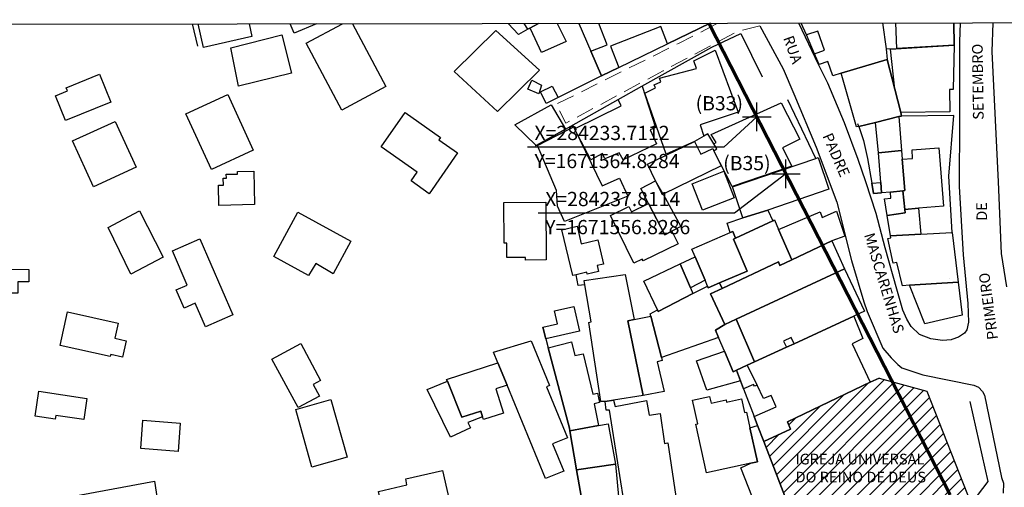
# Model space of a CAD drawing. Units: millimetres. Extents: x 283089 to 285542, y 1668804 to 1671595.
# Drawn here: x 284130 to 284268, y 1671513 to 1671578 of the extents above; entities that cross this region are included whole.
import ezdxf

# ---------------------------------------------------------------- set-up
doc = ezdxf.new("R2010")
doc.units = ezdxf.units.MM
doc.header["$MEASUREMENT"] = 0
doc.header["$PDMODE"] = 2
doc.header["$PDSIZE"] = 2
doc.linetypes.add('HIDDEN', pattern=[0.375, 0.25, -0.125])
for name, color, linetype in [('_COORDENADAS_SIRGAS', 7, 'Continuous'), ('_textos', 7, 'Continuous'), ('Cerca', 8, 'Cerca'), ('Edificacoes', 2, 'Continuous'), ('Edificacoes_Notaveis_Hatch', 8, 'Continuous'), ('Igrejas_Templos_Capelas', 212, 'Continuous'), ('Muro_Grade', 8, 'Continuous'), ('Topon_de_Vias', 7, 'Continuous'), ('Topon_Igrejas', 7, 'Continuous')]:
    doc.layers.add(name, color=color, linetype=linetype)
for name, color, linetype, lineweight in [('_traçado viário por coordenadas', 7, 'Continuous', 60), ('Nao_Pavimentada_S_Mfio', 10, 'HIDDEN', 15), ('Pavimentacao_Asfaltica_Mfio', 10, 'Continuous', 30)]:
    doc.layers.add(name, color=color, linetype=linetype, lineweight=lineweight)
doc.layers.add('Malha', color=7, linetype='Continuous', plot=False)
doc.styles.add('Arial', font='arial.ttf', dxfattribs={"height": 1.5})
doc.styles.get("Standard").update_dxf_attribs({"font": 'arial.ttf'})
doc.linetypes.add('Cerca', pattern='A,10,0,["X",Standard,S=1,R=0,X=0,Y=-0.5],0.1', length=10.1)

msp = doc.modelspace()

# ---------------------------------------------------------------- hatches: boundary and pattern name
at = {"layer": 'Edificacoes_Notaveis_Hatch'}
h = msp.add_hatch(dxfattribs=at)
h.set_pattern_fill('ANSI31', color=256, scale=10)
h.paths.add_polyline_path([(284263.854, 1671510.52), (284263.556, 1671510.137), (284239.753, 1671506.025), (284238.584, 1671509.13), (284234.703, 1671519.234), (284238.468, 1671520.99), (284238.014, 1671522.031), (284249.659, 1671527.567), (284250.919, 1671528.167), (284257.614, 1671526.33)])

# ---------------------------------------------------------------- linework, layer by layer
at = {"layer": '_COORDENADAS_SIRGAS'}
for points in [[(284233.711, 1671564.828), (284229.084, 1671560.588), (284201.497, 1671560.588)], [(284237.811, 1671556.829), (284230.588, 1671551.313), (284203.001, 1671551.313)]]:
    msp.add_lwpolyline(points, dxfattribs=at)
at = {"layer": '_textos'}
msp.add_line((284260.823, 1671542.089), (284260.823, 1671542.089), dxfattribs=at)
for p in [(284233.711, 1671564.828), (284237.811, 1671556.829)]:
    msp.add_point(p, dxfattribs=at)
at = {"layer": '_traçado viário por coordenadas'}
msp.add_line((284260.901, 1671511.779), (284226.972, 1671577.977), dxfattribs=at)
at = {"layer": 'Cerca', "flags": 128}
msp.add_lwpolyline([(284154.398, 1671577.874), (284155.144, 1671574.75)], dxfattribs=at)
at = {"layer": 'Edificacoes', "flags": 128}
for points in [[(284155.972, 1671574.575), (284155.234, 1671577.875)], [(284162.365, 1671577.885), (284162.765, 1671576.098), (284155.972, 1671574.575)], [(284171.834, 1671577.899), (284168.716, 1671576.568), (284168.151, 1671577.893)], [(284176.914, 1671577.906), (284181.609, 1671569.083), (284175.397, 1671565.775), (284170.39, 1671575.186), (284175.487, 1671577.904)], [(284203.03, 1671577.943), (284201.831, 1671577.275), (284201.56, 1671577.126), (284201.031, 1671577.94)], [(284206.938, 1671575.411), (284203.452, 1671573.858), (284201.98, 1671577.076), (284201.831, 1671577.275), (284203.03, 1671577.943)], [(284205.678, 1671577.947), (284206.938, 1671575.411)], [(284211.904, 1671570.614), (284210.403, 1671574.065), (284212.669, 1671574.931), (284211.507, 1671577.955)], [(284227.169, 1671577.977), (284221.167, 1671575.086), (284220.244, 1671577.494), (284213.177, 1671574.779), (284214.325, 1671571.784), (284211.904, 1671570.614)], [(284251.375, 1671578.012), (284251.909, 1671574.365), (284252.03, 1671572.865), (284245.567, 1671570.954), (284244.407, 1671570.614), (284243.681, 1671572.61), (284242.466, 1671572.204), (284241.825, 1671573.675), (284243.246, 1671574.188), (284242.266, 1671576.859), (284240.675, 1671576.336), (284239.96, 1671577.995)], [(284261.412, 1671578.026), (284261.423, 1671574.876), (284253.38, 1671574.445), (284253.252, 1671578.014)]]:
    msp.add_lwpolyline(points, dxfattribs=at)
for points in [[(284159.803, 1671574.535), (284166.973, 1671576.359), (284168.322, 1671570.952), (284160.886, 1671569.121)], [(284197.068, 1671576.966), (284203.188, 1671571.37), (284197.292, 1671565.607), (284191.172, 1671571.203)], [(284253.94, 1671565.432), (284253.09, 1671568.713), (284252.52, 1671574.345), (284261.423, 1671574.876), (284261.317, 1671568.69), (284260.795, 1671568.665), (284260.823, 1671565.56)], [(284226.249, 1671562.14), (284224.949, 1671561.395), (284220.978, 1671559.597), (284217.973, 1671568.18), (284219.471, 1671568.902), (284219.269, 1671569.305), (284220.248, 1671569.767), (284220.046, 1671570.257), (284225.231, 1671571.616), (284224.884, 1671572.71), (284227.88, 1671574.185), (284231.085, 1671565.513), (284225.757, 1671563.693)], [(284248.048, 1671563.491), (284247.73, 1671563.41), (284245.567, 1671570.954), (284252.03, 1671572.865), (284253.09, 1671568.713), (284253.94, 1671565.432), (284254.06, 1671564.932), (284253.68, 1671564.862), (284250.389, 1671564.061)], [(284136.564, 1671564.311), (284135.161, 1671567.788), (284136.869, 1671568.476), (284136.697, 1671568.922), (284141.369, 1671570.803), (284142.939, 1671566.884)], [(284203.09, 1671568.053), (284201.545, 1671568.717), (284202.107, 1671569.99), (284203.485, 1671569.303)], [(284205.821, 1671567.563), (284204.131, 1671566.712), (284203.316, 1671568.349), (284204.943, 1671569.123)], [(284214.225, 1671567.262), (284217.539, 1671569.131), (284217.586, 1671569.153), (284219.491, 1671563.337), (284218.713, 1671562.991), (284219.637, 1671561.032), (284214.943, 1671558.809), (284214.365, 1671559.788), (284212.378, 1671558.951), (284212.032, 1671559.7), (284210.39, 1671558.776), (284208.122, 1671563.151), (284214.676, 1671566.358)], [(284153.511, 1671565.272), (284159.391, 1671567.959), (284162.97, 1671560.14), (284157.093, 1671557.451)], [(284206.832, 1671563.111), (284202.73, 1671560.8), (284199.735, 1671563.708), (284204.803, 1671566.508)], [(284227.66, 1671561.04), (284228.002, 1671561.211), (284227.3, 1671562.363), (284237.154, 1671566.782), (284239.779, 1671561.686), (284237.326, 1671560.495), (284238.612, 1671557.91), (284230.252, 1671555.052), (284227.69, 1671560.08), (284228.097, 1671560.362)], [(284184.323, 1671565.422), (284189.29, 1671561.925), (284189.037, 1671561.606), (284191.664, 1671559.759), (284187.692, 1671554.036), (284185.143, 1671555.829), (284186, 1671557.083), (284180.951, 1671560.64)], [(284137.554, 1671561.47), (284143.571, 1671564.191), (284146.521, 1671557.751), (284140.506, 1671555.027)], [(284250.389, 1671564.061), (284253.68, 1671564.862), (284254.051, 1671560.09), (284250.789, 1671559.76)], [(284208.122, 1671563.151), (284211.983, 1671555.148), (284214.427, 1671556.202), (284215.585, 1671553.717), (284206.676, 1671550.157), (284205.733, 1671552.317), (284205.568, 1671554.504), (284202.88, 1671560.83), (284206.952, 1671562.901), (284207.988, 1671563.431)], [(284227.66, 1671561.04), (284226.849, 1671562.429), (284226.249, 1671562.14), (284224.949, 1671561.395), (284225.838, 1671559.575), (284227.534, 1671560.401), (284227.69, 1671560.08), (284228.097, 1671560.362)], [(284218.356, 1671558.169), (284224.949, 1671561.395), (284225.838, 1671559.575), (284227.534, 1671560.401), (284227.69, 1671560.08), (284228.719, 1671557.976), (284220.537, 1671553.977), (284219.497, 1671555.828)], [(284250.789, 1671559.76), (284254.051, 1671560.09), (284254.15, 1671558.889), (284254.511, 1671554.481), (284254.25, 1671554.457), (284252.5, 1671554.277), (284251.249, 1671554.147), (284251.129, 1671555.638)], [(284254.25, 1671554.457), (284254.511, 1671554.481), (284254.15, 1671558.889), (284255.578, 1671558.97), (284255.541, 1671560.21), (284259.271, 1671560.476), (284259.939, 1671552.315), (284256.441, 1671552.016), (284254.531, 1671551.846)], [(284243.836, 1671554.668), (284235.273, 1671551.736), (284231.762, 1671550.646), (284230.28, 1671555.001), (284242.016, 1671558.999), (284242.326, 1671559.108)], [(284163.024, 1671557.219), (284163.157, 1671552.51), (284158.138, 1671552.37), (284158.06, 1671555.246), (284158.774, 1671555.265), (284158.744, 1671556.208), (284159.191, 1671556.221), (284159.174, 1671556.765), (284160.736, 1671556.809), (284160.727, 1671557.152)], [(284229.09, 1671557.189), (284230.548, 1671553.453), (284226.075, 1671551.712), (284224.62, 1671555.451)], [(284219.497, 1671555.828), (284220.428, 1671553.924), (284220.537, 1671553.977), (284223.058, 1671549.438), (284221.788, 1671548.785), (284220.784, 1671548.269), (284218.516, 1671552.687), (284217.423, 1671554.794)], [(284251.249, 1671554.147), (284250.097, 1671554.066), (284249.859, 1671555.508), (284251.129, 1671555.638)], [(284252.5, 1671554.277), (284254.25, 1671554.457), (284254.531, 1671551.846), (284254.582, 1671551.373), (284252.04, 1671550.986), (284251.663, 1671553.303), (284252.555, 1671553.436)], [(284198.168, 1671552.797), (284204.088, 1671552.842), (284204.141, 1671544.739), (284201.222, 1671544.714), (284201.22, 1671545.082), (284198.581, 1671545.065), (284198.568, 1671547.113), (284198.209, 1671547.111)], [(284221.788, 1671548.785), (284222.659, 1671546.99), (284217.736, 1671544.597), (284217.603, 1671544.871), (284216.428, 1671544.3), (284213.172, 1671551.002), (284215.738, 1671552.249), (284216.097, 1671551.512), (284218.516, 1671552.687), (284220.784, 1671548.269)], [(284142.566, 1671549.315), (284146.964, 1671551.642), (284150.295, 1671545.117), (284145.776, 1671542.726)], [(284169.237, 1671551.466), (284176.667, 1671547.374), (284174.191, 1671542.784), (284171.732, 1671544.228), (284170.709, 1671542.544), (284165.831, 1671545.228)], [(284230.721, 1671547.795), (284230.34, 1671548.721), (284229.991, 1671548.575), (284229.55, 1671549.907), (284231.762, 1671550.646), (284235.273, 1671551.736), (284235.973, 1671550.246)], [(284244.236, 1671547.415), (284238.624, 1671544.744), (284236.783, 1671549.035), (284242.604, 1671551.5), (284242.916, 1671550.725), (284244.894, 1671551.571), (284246.081, 1671548.102)], [(284252.04, 1671550.986), (284254.582, 1671551.373), (284254.531, 1671551.846), (284256.441, 1671552.016), (284256.761, 1671548.375), (284252.52, 1671548.135)], [(284238.624, 1671544.744), (284236.958, 1671543.948), (284236.747, 1671544.471), (284228.85, 1671540.752), (284228.49, 1671541.512), (284232.348, 1671543.16), (284230.423, 1671547.662), (284230.721, 1671547.795), (284235.973, 1671550.246), (284236.21, 1671550.362), (284236.783, 1671549.035)], [(284208.332, 1671542.663), (284207.885, 1671542.555), (284206.331, 1671548.975), (284208.457, 1671549.489), (284209.055, 1671547.016), (284211.372, 1671547.577), (284212.196, 1671544.17), (284211.267, 1671543.945), (284211.461, 1671543.141), (284209.873, 1671542.756), (284209.809, 1671543.02)], [(284225.049, 1671545.184), (284224.589, 1671546.264), (284229.991, 1671548.575), (284230.34, 1671548.721), (284230.721, 1671547.795), (284230.423, 1671547.662), (284232.348, 1671543.16), (284228.49, 1671541.512), (284226.897, 1671540.829), (284226.79, 1671541.082), (284226.449, 1671541.892)], [(284262.013, 1671541.612), (284255.191, 1671541.182), (284254.178, 1671541.119), (284253.381, 1671544.388), (284252.858, 1671544.313), (284252.132, 1671547.761), (284252.563, 1671547.833), (284252.52, 1671548.135), (284256.761, 1671548.375), (284261.183, 1671548.615)], [(284155.451, 1671547.725), (284160.101, 1671537.023), (284156.254, 1671535.35), (284154.812, 1671538.669), (284153.248, 1671537.989), (284152.13, 1671540.561), (284153.695, 1671541.217), (284151.602, 1671546.025)], [(284246.037, 1671543.483), (284230.791, 1671536.42), (284229.231, 1671535.7), (284227.191, 1671539.968), (284228.85, 1671540.752), (284236.747, 1671544.471), (284236.958, 1671543.948), (284238.624, 1671544.744), (284244.236, 1671547.415)], [(284224.739, 1671540.022), (284219.867, 1671537.522), (284219.777, 1671537.721), (284217.859, 1671541.784), (284222.945, 1671544.187), (284224.379, 1671540.852)], [(284225.049, 1671545.184), (284226.449, 1671541.892), (284224.379, 1671540.852), (284222.945, 1671544.187)], [(284131.452, 1671543.423), (284131.433, 1671541.664), (284129.904, 1671541.671), (284129.89, 1671540.076), (284127.249, 1671540.098), (284127.277, 1671543.45)], [(284248.858, 1671537.541), (284247.328, 1671536.83), (284238.944, 1671532.989), (284238.543, 1671533.854), (284237.479, 1671533.337), (284237.884, 1671532.509), (284233.392, 1671530.448), (284230.791, 1671536.42), (284246.037, 1671543.483)], [(284212.404, 1671524.886), (284211.807, 1671524.881), (284210.13, 1671535.971), (284210.455, 1671536.033), (284209.566, 1671541.243), (284209.553, 1671541.242), (284209.45, 1671541.875), (284215.226, 1671542.717), (284216.465, 1671536.38), (284215.6, 1671536.185), (284217.736, 1671525.716), (284213.594, 1671525.056)], [(284228.85, 1671540.752), (284227.191, 1671539.968), (284229.231, 1671535.7), (284227.914, 1671534.879), (284228.34, 1671533.869), (284220.317, 1671531.028), (284218.816, 1671536.87), (284218.739, 1671537.196), (284219.777, 1671537.721), (284219.867, 1671537.522), (284224.739, 1671540.022), (284226.79, 1671541.082), (284226.897, 1671540.829), (284228.49, 1671541.512)], [(284255.191, 1671541.182), (284262.013, 1671541.612), (284262.564, 1671536.993), (284257.3, 1671535.754)], [(284135.814, 1671532.729), (284136.857, 1671537.458), (284143.963, 1671535.891), (284143.493, 1671533.759), (284145.096, 1671533.406), (284144.604, 1671531.095), (284142.942, 1671531.461), (284142.861, 1671531.175)], [(284204.081, 1671533.649), (284203.65, 1671535.31), (284205.715, 1671535.781), (284205.305, 1671537.584), (284208.007, 1671538.198), (284208.796, 1671534.725)], [(284217.736, 1671525.716), (284215.6, 1671536.185), (284216.465, 1671536.38), (284218.816, 1671536.87), (284220.317, 1671531.028), (284220.41, 1671530.645), (284219.71, 1671530.427), (284220.704, 1671526.277)], [(284233.392, 1671530.448), (284232.372, 1671529.978), (284230.841, 1671529.277), (284230.381, 1671529.058), (284229.16, 1671531.939), (284228.34, 1671533.869), (284227.914, 1671534.879), (284229.231, 1671535.7), (284230.791, 1671536.42)], [(284238.944, 1671532.989), (284247.328, 1671536.83), (284248.603, 1671533.723), (284247.094, 1671532.959), (284249.659, 1671527.567), (284238.014, 1671522.031), (284238.468, 1671520.99), (284234.703, 1671519.234), (284233.832, 1671521.494), (284233.342, 1671522.785), (284236.452, 1671524.113), (284235.753, 1671525.717), (284234.665, 1671525.283), (284233.742, 1671527.177), (284232.372, 1671529.978), (284233.392, 1671530.448), (284237.884, 1671532.509)], [(284197.348, 1671530.288), (284196.728, 1671531.798), (284202.03, 1671533.403), (284204.608, 1671527.098), (284204.172, 1671526.918), (284207.104, 1671519.785), (284205.014, 1671518.926), (284206.587, 1671515.099), (284204.02, 1671514.057), (284198.628, 1671527.167)], [(284207.452, 1671520.744), (284207.388, 1671521.151), (284204.411, 1671532.419), (284207.684, 1671533.229), (284208.16, 1671531.327), (284209.312, 1671531.571), (284210.653, 1671525.896), (284211.346, 1671526.053), (284211.595, 1671524.72), (284210.874, 1671524.539), (284211.453, 1671521.494)], [(284165.585, 1671530.818), (284169.627, 1671532.994), (284172.418, 1671527.817), (284171.391, 1671527.263), (284172.284, 1671525.644), (284169.268, 1671524.018)], [(284230.841, 1671529.277), (284231.421, 1671527.767), (284226.692, 1671526.465), (284225.219, 1671530.57), (284229.16, 1671531.939), (284230.381, 1671529.058)], [(284197.348, 1671530.288), (284198.628, 1671527.167), (284197.034, 1671526.658), (284198.1, 1671523.246), (284195.293, 1671522.346), (284195.167, 1671522.735), (284194.918, 1671523.52), (284192.25, 1671522.683), (284190.235, 1671527.727), (284190.133, 1671527.978)], [(284230.841, 1671529.277), (284232.372, 1671529.978), (284233.742, 1671527.177), (284233.377, 1671527.027), (284233.268, 1671527.247), (284231.862, 1671526.636), (284231.421, 1671527.767)], [(284190.235, 1671527.727), (284192.25, 1671522.683), (284194.918, 1671523.52), (284195.167, 1671522.735), (284193.135, 1671521.911), (284193.481, 1671521.164), (284190.669, 1671519.875), (284187.394, 1671526.562)], [(284132.822, 1671526.306), (284139.594, 1671525.291), (284139.163, 1671522.339), (284135.242, 1671522.929), (284135.147, 1671522.396), (284132.301, 1671522.825)], [(284168.927, 1671523.745), (284173.885, 1671525.144), (284176.153, 1671517.048), (284171.191, 1671515.646)], [(284225.879, 1671503.707), (284223.368, 1671503.347), (284222.122, 1671509.702), (284215.785, 1671508.789), (284215.759, 1671508.936), (284215.357, 1671508.87), (284213.015, 1671523.663), (284212.566, 1671523.657), (284212.404, 1671524.886), (284213.594, 1671525.056), (284213.792, 1671524.185), (284218.226, 1671524.994), (284218.594, 1671522.94), (284220.146, 1671523.172), (284220.731, 1671518.996), (284221.208, 1671519.058), (284222.467, 1671510.6), (284224.426, 1671511.003)], [(284232.872, 1671516.192), (284226.624, 1671514.836), (284225.139, 1671521.684), (284225.42, 1671521.752), (284224.699, 1671525.079), (284227.071, 1671525.589), (284227.28, 1671524.628), (284229.397, 1671525.087), (284229.463, 1671524.782), (284231.552, 1671525.235), (284231.967, 1671523.319), (284232.273, 1671523.385), (284232.752, 1671521.154), (284233.79, 1671516.391)], [(284147.458, 1671522.235), (284152.697, 1671521.846), (284152.403, 1671517.872), (284147.164, 1671518.26)], [(284208.382, 1671515.302), (284207.452, 1671520.744), (284211.453, 1671521.494), (284212.822, 1671521.752), (284213.88, 1671516.073)], [(284233.832, 1671521.494), (284234.703, 1671519.234), (284238.584, 1671509.13), (284234.651, 1671507.472), (284231.484, 1671515.558), (284232.872, 1671516.192), (284233.79, 1671516.391), (284232.752, 1671521.154)], [(284189.535, 1671515.202), (284191.61, 1671506.177), (284186.184, 1671504.941), (284185.455, 1671508.119), (284181.727, 1671507.255), (284180.543, 1671512.243), (284184.556, 1671513.164), (284184.397, 1671514.026)], [(284209.113, 1671511.07), (284208.382, 1671515.302), (284213.88, 1671516.073), (284214.295, 1671511.53)]]:
    msp.add_lwpolyline(points, close=True, dxfattribs=at)
at = {"layer": 'Igrejas_Templos_Capelas', "flags": 128}
msp.add_lwpolyline([(284263.854, 1671510.52), (284263.556, 1671510.137), (284239.753, 1671506.025), (284238.584, 1671509.13), (284234.703, 1671519.234), (284238.468, 1671520.99), (284238.014, 1671522.031), (284249.659, 1671527.567), (284250.919, 1671528.167), (284257.614, 1671526.33)], close=True, dxfattribs=at)
at = {"layer": 'Malha', "flags": 128}
msp.add_lwpolyline([(284091.817, 1671577.785), (284573.884, 1671578.47), (284574.66, 1671024.203), (284092.617, 1671023.518), (284091.817, 1671577.785)], close=True, dxfattribs=at)
at = {"layer": 'Muro_Grade', "flags": 128}
for points in [[(284203.03, 1671577.943), (284201.831, 1671577.275), (284201.56, 1671577.126), (284200.228, 1671576.381), (284198.778, 1671577.937)], [(284208.717, 1671577.951), (284210.403, 1671574.065), (284211.904, 1671570.614)], [(284211.904, 1671570.614), (284214.325, 1671571.784), (284221.167, 1671575.086), (284227.169, 1671577.977)], [(284242.466, 1671572.204), (284241.825, 1671573.675), (284240.675, 1671576.336), (284239.96, 1671577.995)], [(284251.375, 1671578.012), (284251.909, 1671574.365)], [(284251.909, 1671574.365), (284253.38, 1671574.445), (284261.423, 1671574.876), (284261.412, 1671578.026)], [(284202.629, 1671560.747), (284202.73, 1671560.8), (284206.832, 1671563.111), (284214.225, 1671567.262), (284217.539, 1671569.131), (284227.415, 1671574.604), (284231.482, 1671576.545), (284234.471, 1671570.464)], [(284251.909, 1671574.365), (284252.03, 1671572.865)], [(284252.03, 1671572.865), (284245.567, 1671570.954)], [(284261.183, 1671548.615), (284260.712, 1671556.49), (284261.39, 1671565.037), (284254.06, 1671564.932), (284253.94, 1671565.432), (284253.09, 1671568.713), (284252.03, 1671572.865)], [(284211.904, 1671570.614), (284205.821, 1671567.563), (284204.131, 1671566.712)], [(284245.567, 1671570.954), (284244.407, 1671570.614)], [(284248.048, 1671563.491), (284247.73, 1671563.41), (284245.567, 1671570.954)], [(284242.016, 1671558.999), (284238.055, 1671567.232)], [(284248.048, 1671563.491), (284247.917, 1671563.858)], [(284248.048, 1671563.491), (284250.389, 1671564.061), (284253.68, 1671564.862), (284254.06, 1671564.932)], [(284248.048, 1671563.491), (284248.716, 1671561.514), (284249.268, 1671559.003), (284249.859, 1671555.508), (284250.097, 1671554.066), (284251.249, 1671554.147)], [(284244.236, 1671547.415), (284238.624, 1671544.744), (284236.958, 1671543.948), (284236.747, 1671544.471), (284228.85, 1671540.752), (284227.191, 1671539.968), (284229.231, 1671535.7), (284230.791, 1671536.42)], [(284246.037, 1671543.483), (284230.791, 1671536.42)], [(284216.842, 1671502.434), (284215.785, 1671508.789), (284215.759, 1671508.936), (284215.357, 1671508.87), (284213.015, 1671523.663), (284212.566, 1671523.657), (284212.404, 1671524.886), (284211.807, 1671524.881), (284210.13, 1671535.971), (284210.455, 1671536.033), (284209.566, 1671541.243), (284209.553, 1671541.242), (284208.635, 1671541.173), (284208.332, 1671542.663)], [(284248.858, 1671537.541), (284247.328, 1671536.83), (284238.944, 1671532.989), (284237.884, 1671532.509), (284233.392, 1671530.448)], [(284230.791, 1671536.42), (284233.392, 1671530.448)], [(284203.65, 1671535.31), (284204.081, 1671533.649), (284204.411, 1671532.419), (284207.388, 1671521.151), (284207.452, 1671520.744), (284208.382, 1671515.302), (284209.113, 1671511.07), (284211.408, 1671501.2)], [(284233.392, 1671530.448), (284232.372, 1671529.978), (284230.841, 1671529.277), (284231.421, 1671527.767), (284231.862, 1671526.636), (284233.342, 1671522.785), (284233.832, 1671521.494), (284234.703, 1671519.234)], [(284250.919, 1671528.167), (284249.659, 1671527.567), (284238.014, 1671522.031), (284238.468, 1671520.99), (284234.703, 1671519.234)], [(284239.753, 1671506.025), (284263.556, 1671510.137), (284263.854, 1671510.52), (284266.219, 1671513.622), (284263.686, 1671524.873)], [(284234.703, 1671519.234), (284238.584, 1671509.13), (284239.753, 1671506.025)], [(284140.355, 1671488.872), (284139.775, 1671493.483), (284139.635, 1671494.564), (284138.765, 1671501.386), (284138.605, 1671502.687), (284138.085, 1671506.809), (284137.479, 1671511.552), (284149.078, 1671513.696), (284149.784, 1671509.057)]]:
    msp.add_lwpolyline(points, dxfattribs=at)
at = {"layer": 'Nao_Pavimentada_S_Mfio', "ltscale": 10, "flags": 128}
msp.add_lwpolyline([(284234.135, 1671577.615), (284231.046, 1671576.819), (284220.536, 1671571.301), (284206.897, 1671563.944), (284205.518, 1671566.593), (284222.702, 1671575.142), (284228.25, 1671577.979)], dxfattribs=at)
at = {"layer": 'Pavimentacao_Asfaltica_Mfio', "flags": 128}
for points in [[(284234.135, 1671577.615), (284237.44, 1671571.556), (284238.919, 1671568.043), (284242.065, 1671560.562), (284244.969, 1671552.839), (284247.015, 1671544.659), (284248.765, 1671538.866), (284249.209, 1671537.509), (284251.422, 1671532.339), (284252.57, 1671531.009), (284253.533, 1671530.06), (284254.104, 1671529.613), (284257.036, 1671528.632), (284264.219, 1671527.165), (284264.871, 1671526.864), (284265.434, 1671526.262), (284265.695, 1671525.784), (284268.115, 1671514.204), (284268.392, 1671513.396), (284268.325, 1671511.998)], [(284262.264, 1671578.027), (284262.198, 1671575.36), (284262.184, 1671564.505), (284262.168, 1671555.042), (284262.698, 1671545.479), (284263.375, 1671538.649), (284263.477, 1671536.018), (284263.232, 1671534.939), (284262.885, 1671534.442), (284262.041, 1671533.895), (284261.136, 1671533.573), (284261.036, 1671533.523), (284259.821, 1671533.422), (284258.188, 1671533.667), (284256.588, 1671534.277), (284255.414, 1671535.397), (284255.39, 1671535.421), (284254.795, 1671536.433), (284254.247, 1671537.674), (284253.377, 1671540.648), (284251.757, 1671546.434), (284250.462, 1671551.249), (284249.043, 1671555.69), (284247.947, 1671558.844), (284246.042, 1671564.004), (284243.703, 1671569.561), (284242.369, 1671572.186), (284239.605, 1671577.995)], [(284268.842, 1671540.954), (284268.117, 1671545.672), (284267.661, 1671555.731), (284266.782, 1671574.028), (284266.91, 1671578.034)]]:
    msp.add_lwpolyline(points, dxfattribs=at)

# ---------------------------------------------------------------- texts
at = {"layer": '_COORDENADAS_SIRGAS'}
for s, p in [('X=284233.7112', (284202.483, 1671561.573)), ('Y=1671564.8284', (284202.483, 1671557.632)), ('X=284237.8114', (284203.987, 1671552.298)), ('Y=1671556.8286', (284203.987, 1671548.357))]:
    msp.add_text(s, height=2, dxfattribs=at).set_placement(p)
at = {"layer": '_textos', "char_height": 2, "attachment_point": 5, "rotation": 0.00003}
for s, insert in [('(B33) ', (284228.444, 1671566.486)), ('(B35) ', (284232.325, 1671558.076))]:
    msp.add_mtext(s, dxfattribs=dict(at, insert=insert))
at = {"layer": 'Topon_de_Vias', "style": 'Arial'}
for s, rotation, p in [('RUA', 289.47826, (284237.396, 1671575.908)), ('SETEMBRO', 90.81729, (284265.596, 1671564.429)), ('PADRE', 293.48916, (284242.904, 1671562.154)), ('DE', 90.81729, (284266.084, 1671550.257)), ('MASCARENHAS', 286.9204, (284248.766, 1671548.273)), ('PRIMEIRO', 97.55083, (284267.616, 1671533.647))]:
    msp.add_text(s, height=1.5, rotation=rotation, dxfattribs=at).set_placement(p)
at = {"layer": 'Topon_Igrejas', "style": 'Arial'}
for s, p in [('IGREJA UNIVERSAL', (284239.132, 1671516.04)), ('DO REINO DE DEUS', (284239.165, 1671513.512))]:
    msp.add_text(s, height=1.5, dxfattribs=at).set_placement(p)

doc.saveas('drawing.dxf')
